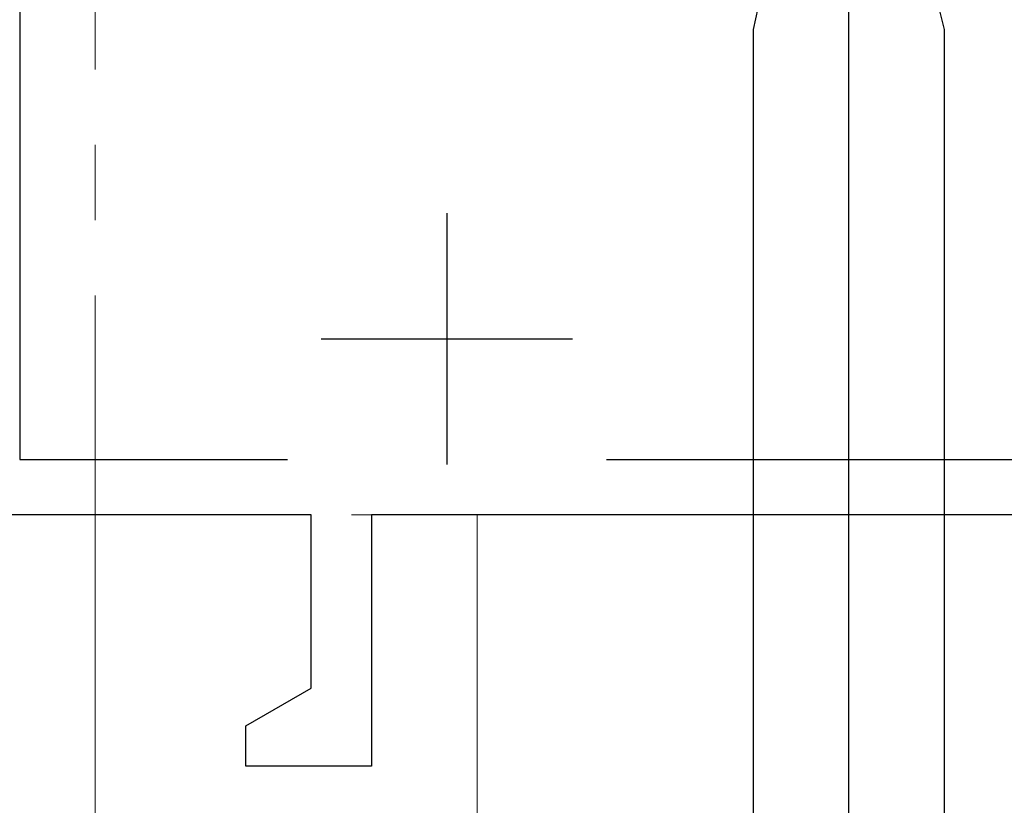
# Model space of a CAD drawing. Extents: x 0 to 1040, y 0 to 1603.
# Drawn here: x 749 to 769, y 1162 to 1177 of the extents above; entities that cross this region are included whole.
import ezdxf

# ---------------------------------------------------------------- set-up
doc = ezdxf.new("R2010")
doc.units = 0
doc.linetypes.add('YCENTER_1', pattern=[13, 10, -1, 1, -1])
for name, color, linetype, lineweight in [('YKK_11', 7, 'CONTINUOUS', 30), ('YKK_12', 2, 'CONTINUOUS', 13), ('YKK_13', 4, 'CONTINUOUS', 30), ('YKK_D', 6, 'CONTINUOUS', 13), ('YSS_K', 3, 'CONTINUOUS', 13)]:
    doc.layers.add(name, color=color, linetype=linetype, lineweight=lineweight)

msp = doc.modelspace()

# ---------------------------------------------------------------- linework, layer by layer
at = {"layer": 'YKK_11', "linetype": 'ByBlock', "lineweight": -2, "ltscale": 0.5}
for p, q in [((749.38, 1191.551), (749.38, 1168.651)), ((749.38, 1168.651), (754.706, 1168.651)), ((761.055, 1168.651), (775.18, 1168.651)), ((755.18, 1167.551), (743.38, 1167.551)), ((755.18, 1164.102), (755.18, 1167.551)), ((776.38, 1167.551), (756.38, 1167.551)), ((756.38, 1167.551), (756.38, 1162.551)), ((753.88, 1163.351), (755.18, 1164.102)), ((753.88, 1162.551), (753.88, 1163.351)), ((756.38, 1162.551), (753.88, 1162.551))]:
    msp.add_line(p, q, dxfattribs=at)
at = {"layer": 'YKK_11', "ltscale": 0.5}
for p, q in [((757.88, 1173.551), (757.88, 1168.551)), ((755.38, 1171.051), (760.38, 1171.051))]:
    msp.add_line(p, q, dxfattribs=at)
at = {"layer": 'YKK_12', "linetype": 'YCENTER_1', "ltscale": 1.5}
msp.add_line((750.88, 1327.913), (750.88, 501.775), dxfattribs=at)
at = {"layer": 'YKK_13', "linetype": 'ByBlock', "lineweight": -2}
for p, q in [((765.88, 1136.706), (765.88, 1241.706)), ((763.98, 1177.206), (764.205, 1178.222)), ((767.78, 1177.206), (767.606, 1177.921)), ((763.98, 1143.085), (763.98, 1177.206)), ((767.78, 1143.222), (767.78, 1177.206))]:
    msp.add_line(p, q, dxfattribs=at)
at = {"layer": 'YKK_D'}
for q in [(919.38, 1167.551), (939.38, 1167.551)]:
    msp.add_line((755.98, 1167.551), q, dxfattribs=at)
at = {"layer": 'YSS_K', "ltscale": 1.5}
for p, q in [((758.48, 1144.151), (758.48, 1167.551)), ((758.48, 1167.551), (785.88, 1167.551))]:
    msp.add_line(p, q, dxfattribs=at)

doc.saveas('drawing.dxf')
